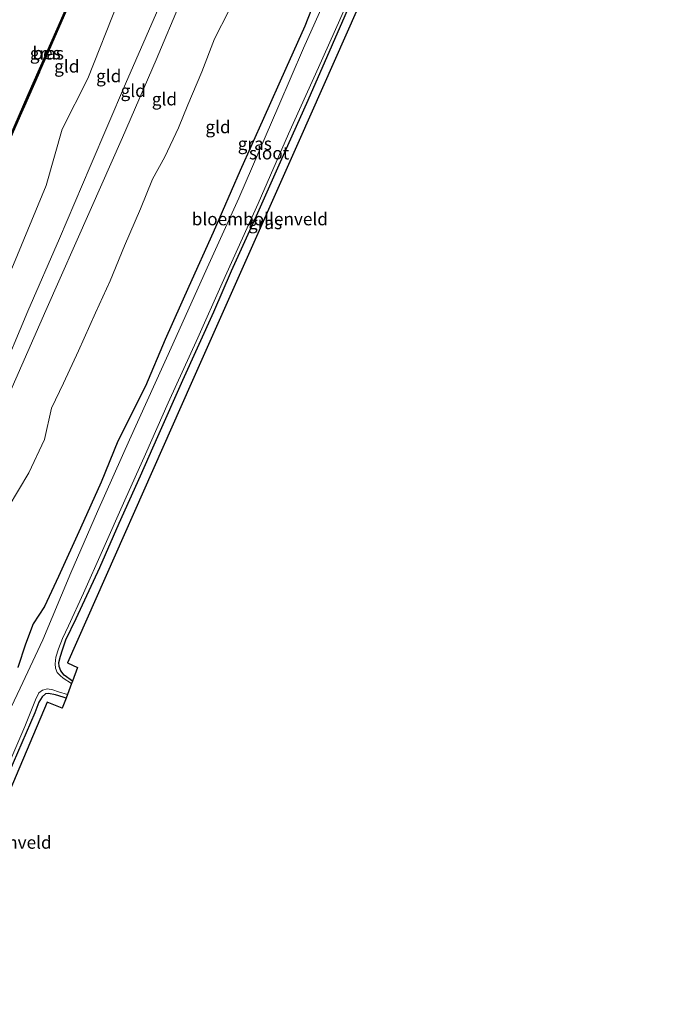
# Model space of a CAD drawing. Units: metres. Extents: x 113470 to 120003, y 543748 to 548057.
# Drawn here: x 113937 to 114064, y 544414 to 544609 of the extents above; entities that cross this region are included whole.
import ezdxf
from ezdxf.enums import TextEntityAlignment as Align

# ---------------------------------------------------------------- set-up
doc = ezdxf.new("R2010")
doc.units = ezdxf.units.M
doc.linetypes.add('IE-TERREINAFSCHEIDING', pattern=[10, 8, -2])
for name, color, linetype, lineweight in [('B-ME-GW-INSTEEKWATERGANG-L-B1', 10, 'Continuous', 25), ('B-ME-GW-KRUINLIJN-L-B1', 93, 'Continuous', 18), ('B-ME-GW-TEENLIJN-L-B1', 93, 'Continuous', 18), ('B-ME-IE-GRASLAND-GV-B6', 93, 'Continuous', 18), ('B-ME-IE-GRONDWERKLIJN-GROND_INGERICHT-GV-B6', 253, 'Continuous', 18), ('B-ME-IE-TERREINAFSCHEIDING-RASTERHEKWERK-L-B1', 8, 'IE-TERREINAFSCHEIDING', 18), ('B-ME-KG-KADASTRAAL-OPNAMEDTMGRENS-L-B1', 10, 'Continuous', 25), ('B-ME-OB-BESCHOEIING-GV-B6', 10, 'Continuous', 25), ('B-ME-OB-WATERLIJN-L-B1', 133, 'OB-WATERLIJN', 18), ('B-ME-OG-WATER-GV-B6', 153, 'Continuous', 18)]:
    doc.layers.add(name, color=color, linetype=linetype, lineweight=lineweight)
doc.styles.add('NLCS-ISO', font='NLCS-ISO.TTF')
doc.linetypes.add('OB-WATERLIJN', pattern='A,10,[32,NLCS.SHX,S=2,R=0,X=0,Y=0],-12', length=22)

msp = doc.modelspace()

# ---------------------------------------------------------------- linework, layer by layer
at = {"layer": 'B-ME-GW-INSTEEKWATERGANG-L-B1'}
for points in [[(113947.109, 544478.085, -0.213), (113945.479, 544479.277, -0.261), (113944.789, 544480.113, -0.246), (113944.458, 544480.99, -0.198), (113944.408, 544481.809, -0.177), (113944.755, 544483.038, -0.171), (113945.141, 544484.318, -0.15), (113945.816, 544486.244, -0.129), (113947.865, 544490.536, -0.132), (113952.537, 544500.648, -0.141), (113956.353, 544509.437, -0.141), (113960.641, 544518.82, -0.147), (113964.052, 544526.601, -0.141), (113968.989, 544537.838, -0.183), (113975.147, 544551.342, -0.15), (113978.689, 544559.54, -0.12), (113983.653, 544570.4, -0.126), (113988.4, 544581.142, -0.087), (113993.9, 544593.39, -0.072), (113998.737, 544604.436, -0.069), (114003.729, 544615.972, -0.048)], [(113994.511, 544611.42, 0.305), (113993.199, 544608.095, 0.35), (113989.479, 544599.666, 0.323), (113985.009, 544589.721, 0.338), (113980.409, 544579.399, 0.341), (113975, 544567.132, 0.254), (113970.172, 544556.374, 0.188), (113965.493, 544545.872, 0.245), (113961.622, 544536.64, 0.29), (113956.098, 544525.724, 0.239), (113952.799, 544517.535, 0.239), (113948.708, 544508.44, 0.245), (113944.379, 544498.836, 0.284), (113941.562, 544492.882, 0.272), (113939.343, 544489.441, 0.296), (113937.778, 544485.444, 0.254), (113936.279, 544480.814, 0.275)], [(113945.845, 544474.677, -0.09), (113945.278, 544474.878, -0.141), (113943.732, 544475.358, -0.186), (113942.39, 544475.607, -0.147), (113941.781, 544475.55, -0.117), (113941.081, 544474.964, -0.099), (113940.477, 544473.892, -0.102), (113939.64, 544471.778, -0.093), (113934.492, 544459.894, -0.084), (113928.081, 544445.334, -0.078), (113921.817, 544431.212, -0.015), (113914.346, 544414.943, 0.068)]]:
    msp.add_polyline3d(points, dxfattribs=at)
at = {"layer": 'B-ME-GW-KRUINLIJN-L-B1'}
for points in [[(114031.11, 544764.027, 3.383), (114024.522, 544748.704, 3.38), (114018.788, 544735.641, 3.395), (114008.874, 544712.711, 3.362), (114001.566, 544696.965, 3.323), (113995.234, 544682.584, 3.311), (113989.873, 544671.315, 3.323), (113985.745, 544661.014, 3.308), (113980.483, 544648.552, 3.278), (113970.914, 544626.635, 3.251), (113963.772, 544610.695, 3.236), (113957.625, 544596.627, 3.227), (113950.653, 544580.214, 3.221), (113944.516, 544565.94, 3.197), (113938.244, 544551.532, 3.248), (113932.437, 544537.757, 3.248), (113925.647, 544521.77, 3.227), (113918.965, 544506.782, 3.23), (113911.464, 544490.161, 3.212), (113904.432, 544473.833, 3.179), (113899.995, 544463.165, 3.233), (113892.477, 544446.169, 3.275), (113884.621, 544427.666, 3.377)], [(114034.118, 544762.708, 3.437), (114027.513, 544747.671, 3.335), (114020.298, 544731.433, 3.407), (114013.515, 544715.825, 3.428), (114006.676, 544700.183, 3.392), (114001.065, 544687.306, 3.353), (113994.66, 544672.813, 3.359), (113989.45, 544660.84, 3.353), (113981.942, 544643.545, 3.311), (113975.128, 544627.851, 3.266), (113968.671, 544613.13, 3.185), (113963.693, 544601.392, 3.227), (113957.043, 544585.943, 3.227), (113950.637, 544571.462, 3.251), (113941.816, 544551.648, 3.287), (113934.677, 544535.354, 3.287), (113928.503, 544520.735, 3.233), (113923.655, 544509.813, 3.224), (113916.396, 544492.656, 3.227), (113911.589, 544481.756, 3.242), (113906.57, 544470.218, 3.227), (113899.28, 544453.65, 3.182), (113892.896, 544439.055, 3.203), (113887.71, 544426.344, 3.287)]]:
    msp.add_polyline3d(points, dxfattribs=at)
at = {"layer": 'B-ME-GW-TEENLIJN-L-B1'}
for points in [[(113956.183, 544612.87, 0.968), (113950.173, 544597.656, 0.995), (113945.101, 544587.609, 1.034), (113941.887, 544576.437, 1.196), (113935.398, 544560.734, 1.1), (113928.41, 544544.575, 1.112), (113923.99, 544534.169, 0.947), (113920.994, 544527.773, 0.956), (113913.722, 544511.129, 0.872), (113905.799, 544493.019, 0.86), (113896.825, 544475.708, 0.977), (113889.971, 544459.098, 0.77), (113885.121, 544445.083, 0.584), (113878.037, 544430.484, 0.929)], [(113978.159, 544611.136, 0.641), (113975.312, 544605.562, 0.566), (113972.753, 544599.026, 0.59), (113970.023, 544592.45, 0.668), (113968.138, 544587.904, 0.926), (113965.469, 544582.122, 0.8), (113962.967, 544577.7, 0.755), (113960.63, 544571.795, 0.623), (113957.439, 544564.458, 0.932), (113954.597, 544557.526, 0.713), (113951.663, 544551.165, 1.025), (113948.34, 544543.628, 0.929), (113945.351, 544537.186, 0.8), (113942.934, 544532.224, 0.875), (113941.552, 544526.015, 0.728), (113938.468, 544519.386, 0.68), (113934.377, 544512.541, 0.554)]]:
    msp.add_polyline3d(points, dxfattribs=at)
at = {"layer": 'B-ME-IE-GRASLAND-GV-B6'}
for points in [[(113954.416, 544630.505, 0.08), (113944.645, 544608.085, 0.134), (113935.393, 544587.076, 0.02), (113925.964, 544565.376, 0.059), (113916.189, 544543.148, 0.029), (113907.72, 544523.625, 0.047), (113898.303, 544502.23, 0.056), (113887.497, 544477.119, 0.011), (113877.383, 544454.096, 0.005), (113869.506, 544436.103, -0.024), (113868.767, 544434.452, 0.218), (113868.495, 544434.569, 0.179), (113877.656, 544455.281, 0.029), (113887.404, 544477.688, -0.06), (113896.229, 544497.884, -0.039), (113904.352, 544516.473, -0.021), (113912.844, 544535.898, -0.018), (113922.291, 544557.554, -0.003), (113930.627, 544576.603, 0.005), (113938.453, 544594.445, -0.084), (113944.208, 544607.511, -0.06), (113949.62, 544619.941, -0.012)], [(114000.15, 544619.839, -0.678), (113992.968, 544603.73, -0.678), (113988.044, 544592.328, -0.678), (113980.096, 544573.953, -0.678), (113973.839, 544560.087, -0.678), (113967.042, 544544.943, -0.678), (113958.421, 544525.956, -0.678), (113952.116, 544511.733, -0.678), (113946.823, 544499.569, -0.678), (113941.207, 544486.301, -0.678), (113936.732, 544476.679, -0.678), (113931.167, 544465.082, -0.678)], [(114003.729, 544615.972, -0.048), (113998.737, 544604.436, -0.069), (113993.9, 544593.39, -0.072), (113988.4, 544581.142, -0.087), (113983.653, 544570.4, -0.126), (113978.689, 544559.54, -0.12), (113975.147, 544551.342, -0.15), (113968.989, 544537.838, -0.183), (113964.052, 544526.601, -0.141), (113960.641, 544518.82, -0.147), (113956.353, 544509.437, -0.141), (113952.537, 544500.648, -0.141), (113947.865, 544490.536, -0.132), (113945.816, 544486.244, -0.129), (113945.141, 544484.318, -0.15), (113944.755, 544483.038, -0.171), (113944.408, 544481.809, -0.177), (113944.458, 544480.99, -0.198), (113944.789, 544480.113, -0.246), (113945.479, 544479.277, -0.261), (113947.109, 544478.085, -0.213), (113946.917, 544477.578, -0.678), (113945.293, 544478.642, -0.678), (113944.646, 544479.173, -0.678), (113944.062, 544479.767, -0.678), (113943.741, 544480.666, -0.678), (113943.682, 544481.527, -0.678), (113943.816, 544482.838, -0.678), (113944.363, 544484.479, -0.678), (113945.126, 544486.525, -0.678), (113946.317, 544489.037, -0.678), (113949.326, 544495.568, -0.678), (113953.063, 544504.021, -0.678), (113957.487, 544513.99, -0.678), (113961.62, 544523.15, -0.678), (113966.115, 544533.278, -0.678), (113971.958, 544546.179, -0.678), (113976.794, 544557.071, -0.678), (113983.931, 544572.898, -0.678), (113989.978, 544586.683, -0.678), (113995.934, 544599.848, -0.678), (114000.173, 544609.332, -0.678), (114004.534, 544619.464, -0.678)], [(113936.279, 544480.814, 0.275), (113937.778, 544485.444, 0.254), (113939.343, 544489.441, 0.296), (113941.562, 544492.882, 0.272), (113944.379, 544498.836, 0.284), (113948.708, 544508.44, 0.245), (113952.799, 544517.535, 0.239), (113956.098, 544525.724, 0.239), (113961.622, 544536.64, 0.29), (113965.493, 544545.872, 0.245), (113970.172, 544556.374, 0.188), (113975, 544567.132, 0.254), (113980.409, 544579.399, 0.341), (113985.009, 544589.721, 0.338), (113989.479, 544599.666, 0.323), (113993.199, 544608.095, 0.35), (113994.511, 544611.42, 0.305)], [(113946.139, 544475.455, -0.678), (113945.845, 544474.677, -0.09), (113945.278, 544474.878, -0.141), (113943.732, 544475.358, -0.186), (113942.39, 544475.607, -0.147), (113941.781, 544475.55, -0.117), (113941.081, 544474.964, -0.099), (113940.477, 544473.892, -0.102), (113939.64, 544471.778, -0.093), (113934.492, 544459.894, -0.084)], [(113934.894, 544462.56, -0.678), (113937.661, 544469.077, -0.678), (113939.799, 544474.389, -0.678), (113940.431, 544475.743, -0.678), (113941.142, 544476.29, -0.678), (113942.188, 544476.524, -0.678), (113943.193, 544476.355, -0.678), (113944.341, 544475.949, -0.678), (113946.139, 544475.455, -0.678)]]:
    msp.add_polyline3d(points, dxfattribs=at)
at = {"layer": 'B-ME-IE-GRONDWERKLIJN-GROND_INGERICHT-GV-B6'}
for points in [[(113935.393, 544587.076, 0.02), (113944.645, 544608.085, 0.134), (113954.416, 544630.505, 0.08)], [(114008.318, 544622.042, -0.096), (113992.116, 544585.371, -0.081), (113970.677, 544537.144, -0.093), (113946.109, 544481.682, -0.231), (113948.136, 544480.798, -0.189), (113947.109, 544478.085, -0.213), (113945.479, 544479.277, -0.261), (113944.789, 544480.113, -0.246), (113944.458, 544480.99, -0.198), (113944.408, 544481.809, -0.177), (113944.755, 544483.038, -0.171), (113945.141, 544484.318, -0.15), (113945.816, 544486.244, -0.129), (113947.865, 544490.536, -0.132), (113952.537, 544500.648, -0.141), (113956.353, 544509.437, -0.141), (113960.641, 544518.82, -0.147), (113964.052, 544526.601, -0.141), (113968.989, 544537.838, -0.183), (113975.147, 544551.342, -0.15), (113978.689, 544559.54, -0.12), (113983.653, 544570.4, -0.126), (113988.4, 544581.142, -0.087), (113993.9, 544593.39, -0.072), (113998.737, 544604.436, -0.069), (114003.729, 544615.972, -0.048)], [(113934.677, 544535.354, 3.287), (113941.816, 544551.648, 3.287), (113950.637, 544571.462, 3.251), (113957.043, 544585.943, 3.227), (113963.693, 544601.392, 3.227), (113968.671, 544613.13, 3.185)], [(113968.671, 544613.13, 3.185), (113963.693, 544601.392, 3.227), (113957.043, 544585.943, 3.227), (113950.637, 544571.462, 3.251), (113941.816, 544551.648, 3.287), (113934.677, 544535.354, 3.287)], [(113956.183, 544612.87, 0.968), (113950.173, 544597.656, 0.995), (113945.101, 544587.609, 1.034), (113941.887, 544576.437, 1.196), (113935.398, 544560.734, 1.1)], [(113935.398, 544560.734, 1.1), (113941.887, 544576.437, 1.196), (113945.101, 544587.609, 1.034), (113950.173, 544597.656, 0.995), (113956.183, 544612.87, 0.968)], [(113963.772, 544610.695, 3.236), (113957.625, 544596.627, 3.227), (113950.653, 544580.214, 3.221), (113944.516, 544565.94, 3.197), (113938.244, 544551.532, 3.248), (113932.437, 544537.757, 3.248)], [(113932.437, 544537.757, 3.248), (113938.244, 544551.532, 3.248), (113944.516, 544565.94, 3.197), (113950.653, 544580.214, 3.221), (113957.625, 544596.627, 3.227), (113963.772, 544610.695, 3.236)], [(113978.159, 544611.136, 0.641), (113975.312, 544605.562, 0.566), (113972.753, 544599.026, 0.59), (113970.023, 544592.45, 0.668), (113968.138, 544587.904, 0.926), (113965.469, 544582.122, 0.8), (113962.967, 544577.7, 0.755), (113960.63, 544571.795, 0.623), (113957.439, 544564.458, 0.932), (113954.597, 544557.526, 0.713), (113951.663, 544551.165, 1.025), (113948.34, 544543.628, 0.929), (113945.351, 544537.186, 0.8), (113942.934, 544532.224, 0.875), (113941.552, 544526.015, 0.728), (113938.468, 544519.386, 0.68), (113934.377, 544512.541, 0.554)], [(113934.377, 544512.541, 0.554), (113938.468, 544519.386, 0.68), (113941.552, 544526.015, 0.728), (113942.934, 544532.224, 0.875), (113945.351, 544537.186, 0.8), (113948.34, 544543.628, 0.929), (113951.663, 544551.165, 1.025), (113954.597, 544557.526, 0.713), (113957.439, 544564.458, 0.932), (113960.63, 544571.795, 0.623), (113962.967, 544577.7, 0.755), (113965.469, 544582.122, 0.8), (113968.138, 544587.904, 0.926), (113970.023, 544592.45, 0.668), (113972.753, 544599.026, 0.59), (113975.312, 544605.562, 0.566), (113978.159, 544611.136, 0.641)], [(113994.511, 544611.42, 0.305), (113993.199, 544608.095, 0.35), (113989.479, 544599.666, 0.323), (113985.009, 544589.721, 0.338), (113980.409, 544579.399, 0.341), (113975, 544567.132, 0.254), (113970.172, 544556.374, 0.188), (113965.493, 544545.872, 0.245), (113961.622, 544536.64, 0.29), (113956.098, 544525.724, 0.239), (113952.799, 544517.535, 0.239), (113948.708, 544508.44, 0.245), (113944.379, 544498.836, 0.284), (113941.562, 544492.882, 0.272), (113939.343, 544489.441, 0.296), (113937.778, 544485.444, 0.254), (113936.279, 544480.814, 0.275)], [(113945.845, 544474.677, -0.09), (113945.103, 544472.712, -0.147), (113942.077, 544473.933, -0.12), (113916.687, 544413.941, -0.048), (113914.346, 544414.943, 0.068), (113921.817, 544431.212, -0.015), (113928.081, 544445.334, -0.078), (113934.492, 544459.894, -0.084), (113939.64, 544471.778, -0.093), (113940.477, 544473.892, -0.102), (113941.081, 544474.964, -0.099), (113941.781, 544475.55, -0.117), (113942.39, 544475.607, -0.147), (113943.732, 544475.358, -0.186), (113945.278, 544474.878, -0.141), (113945.845, 544474.677, -0.09)]]:
    msp.add_polyline3d(points, dxfattribs=at)
at = {"layer": 'B-ME-IE-TERREINAFSCHEIDING-RASTERHEKWERK-L-B1'}
msp.add_polyline3d([(114015.591, 544770.833, 0.179), (114010.954, 544760.186, 0.098), (114004.341, 544744.936, 0.113), (113995.982, 544725.697, 0.167), (113989.771, 544711.37, 0.224), (113980.001, 544688.919, 0.218), (113972.528, 544671.97, 0.155), (113963.275, 544650.534, 0.122), (113954.416, 544630.505, 0.08), (113944.645, 544608.085, 0.134), (113935.393, 544587.076, 0.02), (113925.964, 544565.376, 0.059), (113916.189, 544543.148, 0.029), (113907.72, 544523.625, 0.047), (113898.303, 544502.23, 0.056), (113887.497, 544477.119, 0.011), (113877.383, 544454.096, 0.005), (113869.506, 544436.103, -0.024), (113868.767, 544434.452, 0.218)], dxfattribs=at)
at = {"layer": 'B-ME-KG-KADASTRAAL-OPNAMEDTMGRENS-L-B1'}
msp.add_polyline3d([(114063.938, 544749.63, 0.221), (114046.269, 544708.73, 0.221), (114027.355, 544665.335, 0.194), (114028.968, 544664.31, 0.185), (114028.125, 544662.259, 0.209), (114027.865, 544661.626, -0.678), (114026.983, 544659.37, -0.678), (114026.839, 544659.013, -0.102), (114026.134, 544657.269, -0.129), (114024.204, 544658.179, -0.114), (114008.318, 544622.042, -0.096), (113992.116, 544585.371, -0.081), (113970.677, 544537.144, -0.093), (113946.109, 544481.682, -0.231), (113948.136, 544480.798, -0.189), (113947.109, 544478.085, -0.213), (113946.917, 544477.578, -0.678), (113946.139, 544475.455, -0.678), (113945.845, 544474.677, -0.09), (113945.103, 544472.712, -0.147), (113942.077, 544473.933, -0.12), (113916.687, 544413.941, -0.048)], dxfattribs=at)
at = {"layer": 'B-ME-OB-BESCHOEIING-GV-B6'}
msp.add_polyline3d([(113949.62, 544619.941, -0.012), (113944.208, 544607.511, -0.06), (113938.453, 544594.445, -0.084), (113930.627, 544576.603, 0.005), (113922.291, 544557.554, -0.003), (113912.844, 544535.898, -0.018), (113904.352, 544516.473, -0.021), (113896.229, 544497.884, -0.039), (113887.404, 544477.688, -0.06), (113877.656, 544455.281, 0.029), (113868.495, 544434.569, 0.179), (113868.403, 544434.608, -0.777), (113877.563, 544455.32, -0.777), (113887.311, 544477.727, -0.777), (113896.136, 544497.922, -0.777), (113904.259, 544516.512, -0.777), (113912.751, 544535.937, -0.777), (113922.198, 544557.593, -0.777), (113930.534, 544576.642, -0.777), (113938.36, 544594.484, -0.777), (113944.115, 544607.549, -0.777), (113949.527, 544619.979, -0.777)], dxfattribs=at)
at = {"layer": 'B-ME-OB-WATERLIJN-L-B1'}
msp.add_polyline3d([(114015.249, 544770.981, -0.777), (114006.041, 544749.865, -0.777), (113996.515, 544727.836, -0.777), (113989.83, 544712.573, -0.777), (113977.656, 544684.349, -0.777), (113971.148, 544669.49, -0.777), (113960.134, 544644.129, -0.777), (113954.588, 544631.65, -0.777), (113949.527, 544619.979, -0.777), (113944.115, 544607.549, -0.777), (113938.36, 544594.484, -0.777), (113930.534, 544576.642, -0.777), (113922.198, 544557.593, -0.777), (113912.751, 544535.937, -0.777), (113904.259, 544516.512, -0.777), (113896.136, 544497.922, -0.777), (113887.311, 544477.727, -0.777), (113877.563, 544455.32, -0.777), (113868.403, 544434.608, -0.777)], dxfattribs=at)
at = {"layer": 'B-ME-OG-WATER-GV-B6'}
for points in [[(113949.527, 544619.979, -0.777), (113944.115, 544607.549, -0.777), (113938.36, 544594.484, -0.777), (113930.534, 544576.642, -0.777), (113922.198, 544557.593, -0.777), (113912.751, 544535.937, -0.777), (113904.259, 544516.512, -0.777), (113896.136, 544497.922, -0.777), (113887.311, 544477.727, -0.777), (113877.563, 544455.32, -0.777), (113868.403, 544434.608, -0.777), (113830.427, 544450.863, -0.777), (113835.888, 544463.329, -0.777), (113846.896, 544488.412, -0.777), (113859.723, 544517.673, -0.777), (113870.729, 544542.547, -0.777), (113887.647, 544581.896, -0.777), (113899.708, 544609.033, -0.777), (113916.397, 544647.487, -0.777)], [(113931.167, 544465.082, -0.678), (113936.732, 544476.679, -0.678), (113941.207, 544486.301, -0.678), (113946.823, 544499.569, -0.678), (113952.116, 544511.733, -0.678), (113958.421, 544525.956, -0.678), (113967.042, 544544.943, -0.678), (113973.839, 544560.087, -0.678), (113980.096, 544573.953, -0.678), (113988.044, 544592.328, -0.678), (113992.968, 544603.73, -0.678), (114000.15, 544619.839, -0.678)], [(114004.534, 544619.464, -0.678), (114000.173, 544609.332, -0.678), (113995.934, 544599.848, -0.678), (113989.978, 544586.683, -0.678), (113983.931, 544572.898, -0.678), (113976.794, 544557.071, -0.678), (113971.958, 544546.179, -0.678), (113966.115, 544533.278, -0.678), (113961.62, 544523.15, -0.678), (113957.487, 544513.99, -0.678), (113953.063, 544504.021, -0.678), (113949.326, 544495.568, -0.678), (113946.317, 544489.037, -0.678), (113945.126, 544486.525, -0.678), (113944.363, 544484.479, -0.678), (113943.816, 544482.838, -0.678), (113943.682, 544481.527, -0.678), (113943.741, 544480.666, -0.678), (113944.062, 544479.767, -0.678), (113944.646, 544479.173, -0.678), (113945.293, 544478.642, -0.678), (113946.917, 544477.578, -0.678), (113946.139, 544475.455, -0.678), (113944.341, 544475.949, -0.678), (113943.193, 544476.355, -0.678), (113942.188, 544476.524, -0.678), (113941.142, 544476.29, -0.678), (113940.431, 544475.743, -0.678), (113939.799, 544474.389, -0.678), (113937.661, 544469.077, -0.678), (113934.894, 544462.56, -0.678)]]:
    msp.add_polyline3d(points, dxfattribs=at)

# ---------------------------------------------------------------- texts
at = {"layer": 'B-ME-IE-GRASLAND-GV-B6', "ltscale": 0.2, "style": 'NLCS-ISO'}
for p in [(113942.043, 544602.697), (113983.288, 544584.7435), (113985.3325, 544569.028)]:
    msp.add_text('gras', height=2.5, dxfattribs=at).set_placement(p, align=Align.MIDDLE_CENTER)
at = {"layer": 'B-ME-IE-GRONDWERKLIJN-GROND_INGERICHT-GV-B6', "ltscale": 0.2, "style": 'NLCS-ISO'}
for s, p in [('gld', (113945.9947, 544600.1021)), ('gld', (113954.3169, 544598.1812)), ('gld', (113959.1682, 544595.2625)), ('gld', (113965.3587, 544593.5907)), ('gld', (113975.996, 544588.0725)), ('bloembollenveld', (113984.2972, 544569.7942)), ('bloembollenveld', (113929.4781, 544446.0725))]:
    msp.add_text(s, height=2.5, dxfattribs=at).set_placement(p, align=Align.MIDDLE_CENTER)
at = {"layer": 'B-ME-OB-BESCHOEIING-GV-B6', "ltscale": 0.2, "style": 'NLCS-ISO'}
msp.add_text('bes', height=2.5, dxfattribs=at).set_placement((113941.9779, 544602.7292), align=Align.MIDDLE_CENTER)
at = {"layer": 'B-ME-OG-WATER-GV-B6', "ltscale": 0.2, "style": 'NLCS-ISO'}
msp.add_text('sloot', height=2.5, dxfattribs=at).set_placement((113986.1247, 544582.8724), align=Align.MIDDLE_CENTER)

doc.saveas('drawing.dxf')
